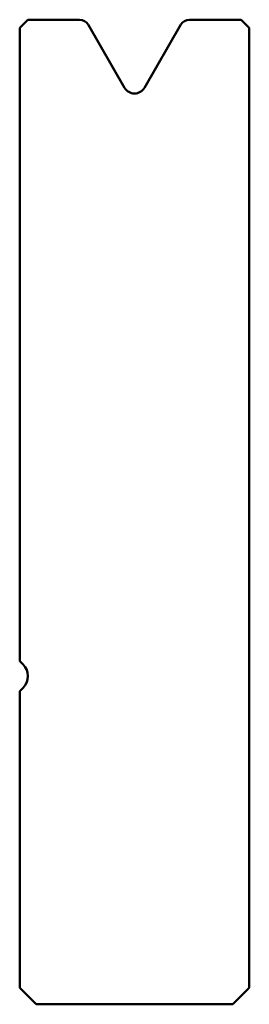
# Model space of a CAD drawing. Units: millimetres. Extents: x 81.5 to 95.5, y 103.8 to 163.8.
import ezdxf

# ---------------------------------------------------------------- set-up
doc = ezdxf.new("R2010")
doc.units = ezdxf.units.MM
doc.layers.add('Predefinito', color=7, linetype='Continuous')

msp = doc.modelspace()

# ---------------------------------------------------------------- linework, layer by layer
at = {"layer": 'Predefinito', "color": 7, "linetype": 'Continuous', "lineweight": 50}
for p, q in [((82.039, 163.784), (81.539, 163.284)), ((81.539, 124.699), (81.539, 163.284)), ((82.039, 163.784), (85.192, 163.784)), ((85.712, 163.484), (87.932, 159.638)), ((89.145, 159.638), (91.365, 163.484)), ((91.885, 163.784), (95.039, 163.784)), ((95.539, 163.284), (95.039, 163.784)), ((95.539, 163.284), (95.539, 104.784)), ((81.539, 124.699), (81.746, 124.491)), ((81.746, 123.077), (81.539, 122.87)), ((81.539, 104.784), (81.539, 122.87)), ((81.539, 104.784), (82.539, 103.784)), ((94.539, 103.784), (95.539, 104.784)), ((94.539, 103.784), (82.539, 103.784))]:
    msp.add_line(p, q, dxfattribs=at)
for centre, radius, start, end in [((85.192, 163.184), 0.6, 30, 90), ((91.885, 163.184), 0.6, 90, 150), ((88.539, 159.988), 0.7, 210, 330), ((81.039, 123.784), 1, 315, 45)]:
    msp.add_arc(centre, radius, start, end, dxfattribs=at)

doc.saveas('drawing.dxf')
